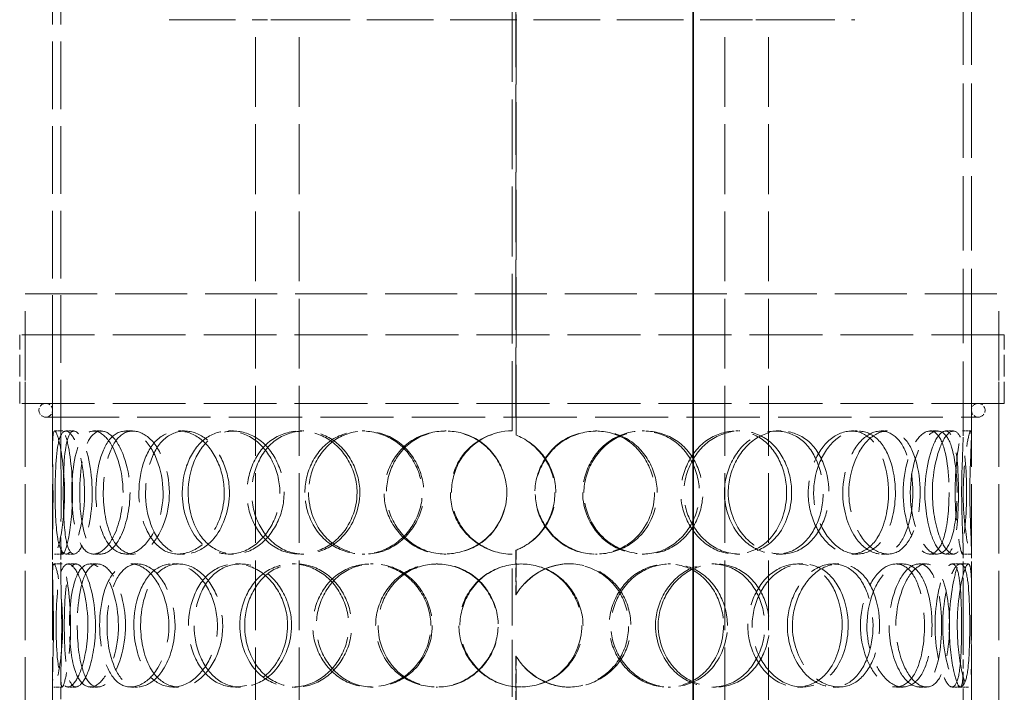
# Model space of a CAD drawing. Units: millimetres. Extents: x 0 to 5765, y 0 to 3564.
# Drawn here: x 1756 to 2115, y 2706 to 2951 of the extents above; entities that cross this region are included whole.
import ezdxf

# ---------------------------------------------------------------- set-up
doc = ezdxf.new("R2010")
doc.units = ezdxf.units.MM
doc.header["$LTSCALE"] = 12
doc.linetypes.add('DASHED', pattern=[0.2068, 0.1655, -0.0413])
doc.layers.add('Hidden (ISO)', color=1, linetype='DASHED', lineweight=18, true_color=0xff0000)
doc.layers.add('Visible (ISO)', color=7, linetype='Continuous', lineweight=35)

msp = doc.modelspace()

# ---------------------------------------------------------------- linework, layer by layer
at = {"layer": 'Hidden (ISO)', "ltscale": 12.82164}
for p, q in [((1935.328, 2801.394), (1935.328, 3151.394)), ((1841.668, 2251.394), (1841.668, 2951.394)), ((1857.668, 2251.394), (1857.668, 2951.394)), ((2012.788, 2251.394), (2012.788, 2951.394)), ((2028.788, 2251.394), (2028.788, 2951.394))]:
    msp.add_line(p, q, dxfattribs=at)
at = {"layer": 'Hidden (ISO)', "ltscale": 12.87676}
for p, q in [((1936.664, 3151.394), (1936.664, 2799.889)), ((1936.69, 2799.889), (1936.69, 3151.394))]:
    msp.add_line(p, q, dxfattribs=at)
at = {"layer": 'Hidden (ISO)', "ltscale": 12.435285}
for p, q in [((1767.728, 2795.3), (1767.728, 3103.894)), ((1770.728, 2795.3), (1770.728, 3103.894))]:
    msp.add_line(p, q, dxfattribs=at)
at = {"layer": 'Hidden (ISO)', "ltscale": 13.629375}
for p, q in [((2099.728, 2799.577), (2099.728, 3103.981)), ((2102.728, 2799.577), (2102.728, 3103.981))]:
    msp.add_line(p, q, dxfattribs=at)
at = {"layer": 'Hidden (ISO)', "ltscale": 12.173434}
for p, q in [((1810.228, 2951.394), (1841.668, 2951.394)), ((2028.788, 2951.394), (2060.228, 2951.394))]:
    msp.add_line(p, q, dxfattribs=at)
at = {"layer": 'Hidden (ISO)', "ltscale": 2.361845}
for p, q in [((1851.957, 2951.394), (1841.668, 2951.394)), ((2028.788, 2951.394), (2018.499, 2951.394))]:
    msp.add_line(p, q, dxfattribs=at)
at = {"layer": 'Hidden (ISO)', "ltscale": 12.241035}
msp.add_line((1851.957, 2951.394), (2018.499, 2951.394), dxfattribs=at)
at = {"layer": 'Hidden (ISO)', "ltscale": 13.218054}
msp.add_line((1757.728, 2851.394), (2112.728, 2851.394), dxfattribs=at)
at = {"layer": 'Hidden (ISO)', "ltscale": 12.725237}
for p, q in [((1757.728, 2251.394), (1757.728, 2851.394)), ((1767.728, 2251.394), (1767.728, 2851.394)), ((2102.728, 2251.394), (2102.728, 2851.394)), ((2112.728, 2251.394), (2112.728, 2851.394))]:
    msp.add_line(p, q, dxfattribs=at)
at = {"layer": 'Hidden (ISO)', "ltscale": 13.36699}
for p, q in [((2114.728, 2836.394), (1755.728, 2836.394)), ((2114.728, 2811.394), (1755.728, 2811.394))]:
    msp.add_line(p, q, dxfattribs=at)
at = {"layer": 'Hidden (ISO)', "ltscale": 3.966099}
for p, q in [((1755.728, 2811.394), (1755.728, 2836.394)), ((1757.728, 2811.394), (1757.728, 2836.394)), ((2112.728, 2811.394), (2112.728, 2836.394)), ((2114.728, 2811.394), (2114.728, 2836.394))]:
    msp.add_line(p, q, dxfattribs=at)
at = {"layer": 'Hidden (ISO)', "ltscale": 13.450767}
msp.add_line((1765.228, 2806.394), (2105.228, 2806.394), dxfattribs=at)
at = {"layer": 'Hidden (ISO)', "ltscale": 0.475844}
for p, q in [((1768.448, 2801.394), (1771.435, 2801.394)), ((1772.532, 2801.394), (1775.446, 2801.394)), ((1782.67, 2801.394), (1785.402, 2801.394)), ((1794.473, 2801.394), (1796.994, 2801.394)), ((1813.636, 2801.394), (1815.814, 2801.394)), ((1831.863, 2801.394), (1833.714, 2801.394)), ((1857.948, 2801.394), (1859.332, 2801.394)), ((1880.598, 2801.394), (1881.576, 2801.394)), ((1910.742, 2801.394), (1911.18, 2801.394)), ((1965.668, 2801.394), (1966.223, 2801.394)), ((1982.712, 2801.394), (1983.578, 2801.394)), ((2016.815, 2801.394), (2018.303, 2801.394)), ((2031.564, 2801.394), (2033.321, 2801.394)), ((2059.007, 2801.394), (2061.264, 2801.394)), ((2069.842, 2801.394), (2072.297, 2801.394)), ((2087.613, 2801.394), (2090.392, 2801.394)), ((2093.346, 2801.394), (2096.229, 2801.394)), ((2099.494, 2801.394), (2102.49, 2801.394)), ((1936.69, 2799.889), (1936.664, 2799.889)), ((1936.664, 2757.898), (1936.69, 2757.898)), ((1771.435, 2756.394), (1768.448, 2756.394)), ((1775.446, 2756.394), (1772.532, 2756.394)), ((1785.402, 2756.394), (1782.67, 2756.394)), ((1796.994, 2756.394), (1794.473, 2756.394)), ((1815.814, 2756.394), (1813.636, 2756.394)), ((1833.714, 2756.394), (1831.863, 2756.394)), ((1859.332, 2756.394), (1857.948, 2756.394)), ((1881.576, 2756.394), (1880.598, 2756.394)), ((1911.18, 2756.394), (1910.742, 2756.394)), ((1966.223, 2756.394), (1965.668, 2756.394)), ((1983.578, 2756.394), (1982.712, 2756.394)), ((2018.303, 2756.394), (2016.815, 2756.394)), ((2033.321, 2756.394), (2031.564, 2756.394)), ((2061.264, 2756.394), (2059.007, 2756.394)), ((2072.297, 2756.394), (2069.842, 2756.394)), ((2090.392, 2756.394), (2087.613, 2756.394)), ((2096.229, 2756.394), (2093.346, 2756.394)), ((2102.49, 2756.394), (2099.494, 2756.394)), ((1768.182, 2752.894), (1771.174, 2752.894)), ((1773.322, 2752.894), (1776.222, 2752.894)), ((1781.377, 2752.894), (1784.133, 2752.894)), ((1796.233, 2752.894), (1798.722, 2752.894)), ((1811.458, 2752.894), (1813.675, 2752.894)), ((1834.399, 2752.894), (1836.205, 2752.894)), ((1855.124, 2752.894), (1856.558, 2752.894)), ((1883.632, 2752.894), (1884.556, 2752.894)), ((1907.582, 2752.894), (1908.077, 2752.894)), ((1955.967, 2752.894), (1956.345, 2752.894)), ((1992.026, 2752.894), (1993.062, 2752.894)), ((2008.146, 2752.894), (2009.475, 2752.894)), ((2039.349, 2752.894), (2041.248, 2752.894)), ((2052.321, 2752.894), (2054.456, 2752.894)), ((2075.245, 2752.894), (2077.798, 2752.894)), ((2083.644, 2752.894), (2086.351, 2752.894)), ((2095.772, 2752.894), (2098.7, 2752.894)), ((1936.69, 2741.557), (1936.664, 2741.557)), ((1936.664, 2719.23), (1936.69, 2719.23)), ((1771.174, 2707.894), (1768.182, 2707.894)), ((1776.222, 2707.894), (1773.322, 2707.894)), ((1784.133, 2707.894), (1781.377, 2707.894)), ((1798.722, 2707.894), (1796.233, 2707.894)), ((1813.675, 2707.894), (1811.458, 2707.894)), ((1836.205, 2707.894), (1834.399, 2707.894)), ((1856.558, 2707.894), (1855.124, 2707.894)), ((1884.556, 2707.894), (1883.632, 2707.894)), ((1908.077, 2707.894), (1907.582, 2707.894)), ((1956.345, 2707.894), (1955.967, 2707.894)), ((1993.062, 2707.894), (1992.026, 2707.894)), ((2009.475, 2707.894), (2008.146, 2707.894)), ((2041.248, 2707.894), (2039.349, 2707.894)), ((2054.456, 2707.894), (2052.321, 2707.894)), ((2077.798, 2707.894), (2075.245, 2707.894)), ((2086.351, 2707.894), (2083.644, 2707.894)), ((2098.7, 2707.894), (2095.772, 2707.894))]:
    msp.add_line(p, q, dxfattribs=at)
at = {"layer": 'Hidden (ISO)', "ltscale": 2.095047}
for p, q in [((1767.728, 2749.281), (1767.728, 2762.488)), ((1770.728, 2749.281), (1770.728, 2762.488)), ((1767.728, 2698.3), (1767.728, 2711.506)), ((1770.728, 2698.3), (1770.728, 2711.506))]:
    msp.add_line(p, q, dxfattribs=at)
at = {"layer": 'Hidden (ISO)', "ltscale": 2.592359}
for p, q in [((1936.664, 2757.898), (1936.664, 2741.557)), ((1936.69, 2741.557), (1936.69, 2757.898)), ((1936.664, 2719.23), (1936.664, 2702.889)), ((1936.69, 2702.889), (1936.69, 2719.23))]:
    msp.add_line(p, q, dxfattribs=at)
at = {"layer": 'Hidden (ISO)', "ltscale": 2.444171}
for p, q in [((2099.728, 2742.803), (2099.728, 2758.21)), ((2102.728, 2742.803), (2102.728, 2758.21)), ((2099.728, 2702.577), (2099.728, 2717.984)), ((2102.728, 2702.577), (2102.728, 2717.984))]:
    msp.add_line(p, q, dxfattribs=at)
at = {"layer": 'Hidden (ISO)', "ltscale": 10.477112}
msp.add_line((1935.328, 2704.394), (1935.328, 2756.394), dxfattribs=at)
at = {"layer": 'Hidden (ISO)', "ltscale": 0.472398}
for p, q in [((2098.7, 2752.894), (2101.659, 2752.894)), ((2101.659, 2707.894), (2098.7, 2707.894))]:
    msp.add_line(p, q, dxfattribs=at)
at = {"layer": 'Hidden (ISO)', "ltscale": 1.245918}
for centre, start, end in [((1765.228, 2808.894), 90, 270), ((1765.228, 2808.894), 270, 90), ((2105.228, 2808.894), 90, 270), ((2105.228, 2808.894), 270, 90)]:
    msp.add_arc(centre, 2.5, start, end, dxfattribs=at)
at = {"layer": 'Hidden (ISO)', "ltscale": 0.015765}
for start, end in [(90, 90.25465), (269.74535, 270)]:
    msp.add_arc((1935.328, 2778.894), 22.5, start, end, dxfattribs=at)
at = {"layer": 'Hidden (ISO)', "ltscale": 14.280762}
for points in [[(1772.074, 2778.894), (1772.074, 2772.857), (1771.454, 2766.861), (1770.639, 2762.676), (1769.52, 2756.927), (1768.293, 2754.916), (1767.918, 2757.681), (1767.546, 2760.422), (1767.826, 2767.721), (1767.873, 2775.865), (1767.92, 2784.077), (1767.639, 2792.768), (1767.75, 2797.453), (1767.858, 2801.999), (1768.607, 2802.592), (1769.718, 2798.94), (1770.858, 2795.196), (1772.074, 2787.14), (1772.074, 2778.894)], [(1768.643, 2778.894), (1768.643, 2772.857), (1768.874, 2766.861), (1769.513, 2762.676), (1770.391, 2756.927), (1772.277, 2754.916), (1774.498, 2757.681), (1776.698, 2760.422), (1778.922, 2767.721), (1779.33, 2775.865), (1779.742, 2784.077), (1778.207, 2792.768), (1776.058, 2797.453), (1773.974, 2801.999), (1771.674, 2802.592), (1770.39, 2798.94), (1769.074, 2795.196), (1768.643, 2787.14), (1768.643, 2778.894)], [(1793.414, 2778.894), (1793.414, 2772.857), (1792.01, 2766.861), (1789.83, 2762.676), (1786.836, 2756.927), (1782.631, 2754.916), (1779.701, 2757.681), (1776.799, 2760.422), (1775.104, 2767.721), (1774.784, 2775.865), (1774.461, 2784.077), (1775.465, 2792.768), (1777.824, 2797.453), (1780.112, 2801.999), (1783.828, 2802.592), (1787.212, 2798.94), (1790.682, 2795.196), (1793.414, 2787.14), (1793.414, 2778.894)], [(1783.495, 2778.894), (1783.495, 2772.857), (1784.552, 2766.861), (1786.576, 2762.676), (1789.355, 2756.927), (1794.147, 2754.916), (1798.719, 2757.681), (1803.25, 2760.422), (1807.174, 2767.721), (1807.899, 2775.865), (1808.63, 2784.077), (1806.009, 2792.768), (1801.837, 2797.453), (1797.789, 2801.999), (1792.692, 2802.592), (1789.155, 2798.94), (1785.527, 2795.196), (1783.495, 2787.14), (1783.495, 2778.894)], [(1830.318, 2778.894), (1830.318, 2772.857), (1828.286, 2766.861), (1824.98, 2762.676), (1820.439, 2756.927), (1813.717, 2754.916), (1808.555, 2757.681), (1803.44, 2760.422), (1799.957, 2767.721), (1799.305, 2775.865), (1798.647, 2784.077), (1800.827, 2792.768), (1805.174, 2797.453), (1809.391, 2801.999), (1815.667, 2802.592), (1820.952, 2798.94), (1826.372, 2795.196), (1830.318, 2787.14), (1830.318, 2778.894)], [(1815.001, 2778.894), (1815.001, 2772.857), (1816.768, 2766.861), (1819.954, 2762.676), (1824.33, 2756.927), (1831.501, 2754.916), (1837.923, 2757.681), (1844.287, 2760.422), (1849.48, 2767.721), (1850.443, 2775.865), (1851.414, 2784.077), (1847.994, 2792.768), (1842.256, 2797.453), (1836.689, 2801.999), (1829.355, 2802.592), (1823.952, 2798.94), (1818.411, 2795.196), (1815.001, 2787.14), (1815.001, 2778.894)], [(1878.738, 2778.894), (1878.738, 2772.857), (1876.299, 2766.861), (1872.23, 2762.676), (1866.641, 2756.927), (1858.141, 2754.916), (1851.313, 2757.681), (1844.546, 2760.422), (1839.657, 2767.721), (1838.745, 2775.865), (1837.825, 2784.077), (1840.94, 2792.768), (1846.798, 2797.453), (1852.482, 2801.999), (1860.628, 2802.592), (1867.235, 2798.94), (1874.01, 2795.196), (1878.738, 2787.14), (1878.738, 2778.894)], [(1859.703, 2778.894), (1859.703, 2772.857), (1861.986, 2766.861), (1865.984, 2762.676), (1871.477, 2756.927), (1880.241, 2754.916), (1887.808, 2757.681), (1895.306, 2760.422), (1901.198, 2767.721), (1902.293, 2775.865), (1903.396, 2784.077), (1899.553, 2792.768), (1892.88, 2797.453), (1886.404, 2801.999), (1877.638, 2802.592), (1870.962, 2798.94), (1864.116, 2795.196), (1859.703, 2787.14), (1859.703, 2778.894)], [(1933.357, 2778.894), (1933.357, 2772.857), (1930.78, 2766.861), (1926.395, 2762.676), (1920.372, 2756.927), (1911.025, 2754.916), (1903.28, 2757.681), (1895.606, 2760.422), (1889.847, 2767.721), (1888.774, 2775.865), (1887.693, 2784.077), (1891.402, 2792.768), (1898.129, 2797.453), (1904.655, 2801.999), (1913.777, 2802.592), (1920.98, 2798.94), (1928.366, 2795.196), (1933.357, 2787.14), (1933.357, 2778.894)], [(1988.182, 2778.894), (1988.182, 2772.857), (1985.749, 2766.861), (1981.529, 2762.676), (1975.732, 2756.927), (1966.566, 2754.916), (1958.755, 2757.681), (1951.014, 2760.422), (1945.017, 2767.721), (1943.902, 2775.865), (1942.778, 2784.077), (1946.675, 2792.768), (1953.531, 2797.453), (1960.184, 2801.999), (1969.281, 2802.592), (1976.289, 2798.94), (1983.476, 2795.196), (1988.182, 2787.14), (1988.182, 2778.894)], [(1961.464, 2778.894), (1961.464, 2772.857), (1964.016, 2766.861), (1968.32, 2762.676), (1974.233, 2756.927), (1983.331, 2754.916), (1990.774, 2757.681), (1998.15, 2760.422), (2003.601, 2767.721), (2004.617, 2775.865), (2005.642, 2784.077), (2002.145, 2792.768), (1995.713, 2797.453), (1989.472, 2801.999), (1980.66, 2802.592), (1973.623, 2798.94), (1966.407, 2795.196), (1961.464, 2787.14), (1961.464, 2778.894)], [(2037.195, 2778.894), (2037.195, 2772.857), (2035.173, 2766.861), (2031.582, 2762.676), (2026.648, 2756.927), (2018.667, 2754.916), (2011.647, 2757.681), (2004.69, 2760.422), (1999.113, 2767.721), (1998.079, 2775.865), (1997.035, 2784.077), (2000.691, 2792.768), (2006.924, 2797.453), (2012.973, 2801.999), (2021.047, 2802.592), (2027.092, 2798.94), (2033.291, 2795.196), (2037.195, 2787.14), (2037.195, 2778.894)], [(2014.075, 2778.894), (2014.075, 2772.857), (2016.366, 2766.861), (2020.151, 2762.676), (2025.35, 2756.927), (2033.175, 2754.916), (2039.355, 2757.681), (2045.479, 2760.422), (2049.809, 2767.721), (2050.618, 2775.865), (2051.434, 2784.077), (2048.692, 2792.768), (2043.427, 2797.453), (2038.318, 2801.999), (2030.893, 2802.592), (2024.784, 2798.94), (2018.52, 2795.196), (2014.075, 2787.14), (2014.075, 2778.894)], [(2075.016, 2778.894), (2075.016, 2772.857), (2073.628, 2766.861), (2071.058, 2762.676), (2067.529, 2756.927), (2061.611, 2754.916), (2056.151, 2757.681), (2050.741, 2760.422), (2046.198, 2767.721), (2045.357, 2775.865), (2044.508, 2784.077), (2047.522, 2792.768), (2052.449, 2797.453), (2057.23, 2801.999), (2063.394, 2802.592), (2067.812, 2798.94), (2072.342, 2795.196), (2075.016, 2787.14), (2075.016, 2778.894)], [(2058.031, 2778.894), (2058.031, 2772.857), (2059.811, 2766.861), (2062.661, 2762.676), (2066.576, 2756.927), (2072.269, 2754.916), (2076.507, 2757.681), (2080.707, 2760.422), (2083.441, 2767.721), (2083.954, 2775.865), (2084.472, 2784.077), (2082.786, 2792.768), (2079.265, 2797.453), (2075.849, 2801.999), (2070.627, 2802.592), (2066.116, 2798.94), (2061.49, 2795.196), (2058.031, 2787.14), (2058.031, 2778.894)], [(2097.494, 2778.894), (2097.494, 2772.857), (2096.892, 2766.861), (2095.627, 2762.676), (2093.889, 2756.927), (2090.682, 2754.916), (2087.384, 2757.681), (2084.114, 2760.422), (2081.102, 2767.721), (2080.547, 2775.865), (2079.987, 2784.077), (2082.028, 2792.768), (2085.107, 2797.453), (2088.095, 2801.999), (2091.673, 2802.592), (2093.979, 2798.94), (2096.344, 2795.196), (2097.494, 2787.14), (2097.494, 2778.894)], [(2088.509, 2778.894), (2088.509, 2772.857), (2089.583, 2766.861), (2091.184, 2762.676), (2093.385, 2756.927), (2096.321, 2754.916), (2098.152, 2757.681), (2099.967, 2760.422), (2100.805, 2767.721), (2100.966, 2775.865), (2101.129, 2784.077), (2100.683, 2792.768), (2099.294, 2797.453), (2097.946, 2801.999), (2095.5, 2802.592), (2093.082, 2798.94), (2090.603, 2795.196), (2088.509, 2787.14), (2088.509, 2778.894)], [(2102.163, 2778.894), (2102.163, 2772.857), (2102.412, 2766.861), (2102.59, 2762.676), (2102.835, 2756.927), (2102.692, 2754.916), (2101.916, 2757.681), (2101.146, 2760.422), (2099.996, 2767.721), (2099.787, 2775.865), (2099.577, 2784.077), (2100.421, 2792.768), (2101.315, 2797.453), (2102.183, 2801.999), (2102.782, 2802.592), (2102.723, 2798.94), (2102.662, 2795.196), (2102.163, 2787.14), (2102.163, 2778.894)], [(1768.049, 2730.394), (1768.049, 2724.357), (1767.852, 2718.361), (1767.763, 2714.176), (1767.64, 2708.427), (1767.974, 2706.416), (1768.91, 2709.181), (1769.837, 2711.922), (1771.107, 2719.221), (1771.337, 2727.365), (1771.57, 2735.577), (1770.649, 2744.268), (1769.616, 2748.953), (1768.614, 2753.499), (1767.828, 2754.092), (1767.741, 2750.44), (1767.651, 2746.696), (1768.049, 2738.64), (1768.049, 2730.394)], [(1780.608, 2730.394), (1780.608, 2724.357), (1779.582, 2718.361), (1778.064, 2714.176), (1775.978, 2708.427), (1773.224, 2706.416), (1771.548, 2709.181), (1769.888, 2711.922), (1769.171, 2719.221), (1769.032, 2727.365), (1768.892, 2735.577), (1769.259, 2744.268), (1770.511, 2748.953), (1771.726, 2753.499), (1773.99, 2754.092), (1776.269, 2750.44), (1778.606, 2746.696), (1780.608, 2738.64), (1780.608, 2730.394)], [(1773.839, 2730.394), (1773.839, 2724.357), (1774.492, 2718.361), (1775.842, 2714.176), (1777.697, 2708.427), (1781.083, 2706.416), (1784.526, 2709.181), (1787.939, 2711.922), (1791.056, 2719.221), (1791.631, 2727.365), (1792.21, 2735.577), (1790.103, 2744.268), (1786.899, 2748.953), (1783.789, 2753.499), (1780.039, 2754.092), (1777.595, 2750.44), (1775.088, 2746.696), (1773.839, 2738.64), (1773.839, 2730.394)], [(1810.138, 2730.394), (1810.138, 2724.357), (1808.396, 2718.361), (1805.615, 2714.176), (1801.794, 2708.427), (1796.254, 2706.416), (1792.152, 2709.181), (1788.087, 2711.922), (1785.462, 2719.221), (1784.969, 2727.365), (1784.471, 2735.577), (1786.086, 2744.268), (1789.485, 2748.953), (1792.784, 2753.499), (1797.85, 2754.092), (1802.245, 2750.44), (1806.752, 2746.696), (1810.138, 2738.64), (1810.138, 2730.394)], [(1797.343, 2730.394), (1797.343, 2724.357), (1798.775, 2718.361), (1801.416, 2714.176), (1805.044, 2708.427), (1811.109, 2706.416), (1816.683, 2709.181), (1822.207, 2711.922), (1826.829, 2719.221), (1827.685, 2727.365), (1828.548, 2735.577), (1825.485, 2744.268), (1820.461, 2748.953), (1815.586, 2753.499), (1809.284, 2754.092), (1804.751, 2750.44), (1800.102, 2746.696), (1797.343, 2738.64), (1797.343, 2730.394)], [(1853.397, 2730.394), (1853.397, 2724.357), (1851.13, 2718.361), (1847.392, 2714.176), (1842.256, 2708.427), (1834.538, 2706.416), (1828.459, 2709.181), (1822.435, 2711.922), (1818.19, 2719.221), (1817.397, 2727.365), (1816.597, 2735.577), (1819.282, 2744.268), (1824.456, 2748.953), (1829.476, 2753.499), (1836.787, 2754.092), (1842.817, 2750.44), (1849, 2746.696), (1853.397, 2738.64), (1853.397, 2730.394)], [(1835.981, 2730.394), (1835.981, 2724.357), (1838.035, 2718.361), (1841.677, 2714.176), (1846.68, 2708.427), (1854.759, 2706.416), (1861.852, 2709.181), (1868.88, 2711.922), (1874.5, 2719.221), (1875.543, 2727.365), (1876.595, 2735.577), (1872.913, 2744.268), (1866.62, 2748.953), (1860.515, 2753.499), (1852.352, 2754.092), (1846.227, 2750.44), (1839.947, 2746.696), (1835.981, 2738.64), (1835.981, 2730.394)], [(1905.639, 2730.394), (1905.639, 2724.357), (1903.095, 2718.361), (1898.81, 2714.176), (1892.922, 2708.427), (1883.874, 2706.416), (1876.485, 2709.181), (1869.163, 2711.922), (1863.765, 2719.221), (1862.758, 2727.365), (1861.743, 2735.577), (1865.204, 2744.268), (1871.584, 2748.953), (1877.775, 2753.499), (1886.53, 2754.092), (1893.531, 2750.44), (1900.711, 2746.696), (1905.639, 2738.64), (1905.639, 2730.394)], [(1885.512, 2730.394), (1885.512, 2724.357), (1887.962, 2718.361), (1892.205, 2714.176), (1898.035, 2708.427), (1907.241, 2706.416), (1915.074, 2709.181), (1922.835, 2711.922), (1928.836, 2719.221), (1929.952, 2727.365), (1931.077, 2735.577), (1927.18, 2744.268), (1920.31, 2748.953), (1913.643, 2753.499), (1904.516, 2754.092), (1897.473, 2750.44), (1890.25, 2746.696), (1885.512, 2738.64), (1885.512, 2730.394)], [(1961.127, 2730.394), (1961.127, 2724.357), (1958.587, 2718.361), (1954.225, 2714.176), (1948.232, 2708.427), (1938.846, 2706.416), (1930.959, 2709.181), (1923.143, 2711.922), (1917.183, 2719.221), (1916.074, 2727.365), (1914.955, 2735.577), (1918.812, 2744.268), (1925.698, 2748.953), (1932.38, 2753.499), (1941.617, 2754.092), (1948.823, 2750.44), (1956.211, 2746.696), (1961.127, 2738.64), (1961.127, 2730.394)], [(2013.774, 2730.394), (2013.774, 2724.357), (2011.515, 2718.361), (2007.555, 2714.176), (2002.114, 2708.427), (1993.421, 2706.416), (1985.901, 2709.181), (1978.449, 2711.922), (1972.581, 2719.221), (1971.492, 2727.365), (1970.393, 2735.577), (1974.222, 2744.268), (1980.858, 2748.953), (1987.298, 2753.499), (1996.003, 2754.092), (2002.622, 2750.44), (2009.408, 2746.696), (2013.774, 2738.64), (2013.774, 2730.394)], [(1988.506, 2730.394), (1988.506, 2724.357), (1990.961, 2718.361), (1995.062, 2714.176), (2000.696, 2708.427), (2009.276, 2706.416), (2016.183, 2709.181), (2023.028, 2711.922), (2027.987, 2719.221), (2028.912, 2727.365), (2029.845, 2735.577), (2026.682, 2744.268), (2020.752, 2748.953), (2014.997, 2753.499), (2006.765, 2754.092), (2000.1, 2750.44), (1993.265, 2746.696), (1988.506, 2738.64), (1988.506, 2730.394)], [(2057.799, 2730.394), (2057.799, 2724.357), (2056.07, 2718.361), (2052.946, 2714.176), (2048.655, 2708.427), (2041.609, 2706.416), (2035.281, 2709.181), (2029.011, 2711.922), (2023.88, 2719.221), (2022.929, 2727.365), (2021.97, 2735.577), (2025.351, 2744.268), (2031.01, 2748.953), (2036.501, 2753.499), (2043.719, 2754.092), (2049.024, 2750.44), (2054.463, 2746.696), (2057.799, 2738.64), (2057.799, 2730.394)], [(2037.465, 2730.394), (2037.465, 2724.357), (2039.53, 2718.361), (2042.893, 2714.176), (2047.514, 2708.427), (2054.368, 2706.416), (2059.65, 2709.181), (2064.884, 2711.922), (2068.465, 2719.221), (2069.136, 2727.365), (2069.812, 2735.577), (2067.567, 2744.268), (2063.113, 2748.953), (2058.79, 2753.499), (2052.379, 2754.092), (2046.994, 2750.44), (2041.473, 2746.696), (2037.465, 2738.64), (2037.465, 2730.394)], [(2088.371, 2730.394), (2088.371, 2724.357), (2087.361, 2718.361), (2085.418, 2714.176), (2082.747, 2708.427), (2078.121, 2706.416), (2073.68, 2709.181), (2069.28, 2711.922), (2065.449, 2719.221), (2064.741, 2727.365), (2064.027, 2735.577), (2066.59, 2744.268), (2070.649, 2748.953), (2074.588, 2753.499), (2079.527, 2754.092), (2082.936, 2750.44), (2086.432, 2746.696), (2088.371, 2738.64), (2088.371, 2730.394)], [(2075.204, 2730.394), (2075.204, 2724.357), (2076.651, 2718.361), (2078.908, 2714.176), (2082.008, 2708.427), (2086.383, 2706.416), (2089.46, 2709.181), (2092.51, 2711.922), (2094.321, 2719.221), (2094.663, 2727.365), (2095.008, 2735.577), (2093.927, 2744.268), (2091.438, 2748.953), (2089.022, 2753.499), (2085.135, 2754.092), (2081.622, 2750.44), (2078.019, 2746.696), (2075.204, 2738.64), (2075.204, 2730.394)], [(2102.134, 2730.394), (2102.134, 2724.357), (2101.955, 2718.361), (2101.404, 2714.176), (2100.647, 2708.427), (2098.949, 2706.416), (2096.883, 2709.181), (2094.835, 2711.922), (2092.725, 2719.221), (2092.338, 2727.365), (2091.947, 2735.577), (2093.41, 2744.268), (2095.424, 2748.953), (2097.379, 2753.499), (2099.497, 2754.092), (2100.636, 2750.44), (2101.804, 2746.696), (2102.134, 2738.64), (2102.134, 2730.394)], [(2097.579, 2730.394), (2097.579, 2724.357), (2098.249, 2718.361), (2099.152, 2714.176), (2100.392, 2708.427), (2101.808, 2706.416), (2102.343, 2709.181), (2102.873, 2711.922), (2102.714, 2719.221), (2102.69, 2727.365), (2102.667, 2735.577), (2102.868, 2744.268), (2102.617, 2748.953), (2102.373, 2753.499), (2101.437, 2754.092), (2100.181, 2750.44), (2098.893, 2746.696), (2097.579, 2738.64), (2097.579, 2730.394)]]:
    msp.add_open_spline(points, degree=3, knots=[-1, -1, -1, -1, -0.8718924, -0.8718924, -0.8718924, -0.6958946, -0.6958946, -0.6958946, -0.52149, -0.52149, -0.52149, -0.3456306, -0.3456306, -0.3456306, -0.1749835, -0.1749835, -0.1749835, 0, 0, 0, 0], dxfattribs=at)
at = {"layer": 'Hidden (ISO)', "ltscale": 14.152269}
for points in [[(1774.997, 2778.894), (1774.997, 2787.14), (1773.802, 2795.196), (1772.683, 2798.94), (1771.592, 2802.592), (1770.856, 2801.999), (1770.75, 2797.453), (1770.64, 2792.768), (1770.916, 2784.077), (1770.87, 2775.865), (1770.825, 2767.721), (1770.549, 2760.422), (1770.914, 2757.681), (1771.283, 2754.916), (1772.488, 2756.927), (1773.587, 2762.676), (1774.388, 2766.861), (1774.997, 2772.857), (1774.997, 2778.894)], [(1771.626, 2778.894), (1771.626, 2787.14), (1772.05, 2795.196), (1773.343, 2798.94), (1774.604, 2802.592), (1776.862, 2801.999), (1778.909, 2797.453), (1781.019, 2792.768), (1782.527, 2784.077), (1782.123, 2775.865), (1781.722, 2767.721), (1779.537, 2760.422), (1777.376, 2757.681), (1775.196, 2754.916), (1773.344, 2756.927), (1772.481, 2762.676), (1771.853, 2766.861), (1771.626, 2772.857), (1771.626, 2778.894)], [(1795.954, 2778.894), (1795.954, 2787.14), (1793.271, 2795.196), (1789.863, 2798.94), (1786.54, 2802.592), (1782.89, 2801.999), (1780.643, 2797.453), (1778.327, 2792.768), (1777.34, 2784.077), (1777.657, 2775.865), (1777.972, 2767.721), (1779.636, 2760.422), (1782.487, 2757.681), (1785.364, 2754.916), (1789.493, 2756.927), (1792.435, 2762.676), (1794.575, 2766.861), (1795.954, 2772.857), (1795.954, 2778.894)], [(1786.212, 2778.894), (1786.212, 2787.14), (1788.208, 2795.196), (1791.771, 2798.94), (1795.245, 2802.592), (1800.251, 2801.999), (1804.226, 2797.453), (1808.323, 2792.768), (1810.898, 2784.077), (1810.179, 2775.865), (1809.467, 2767.721), (1805.613, 2760.422), (1801.164, 2757.681), (1796.674, 2754.916), (1791.968, 2756.927), (1789.238, 2762.676), (1787.251, 2766.861), (1786.212, 2772.857), (1786.212, 2778.894)], [(1832.197, 2778.894), (1832.197, 2787.14), (1828.322, 2795.196), (1822.999, 2798.94), (1817.808, 2802.592), (1811.645, 2801.999), (1807.503, 2797.453), (1803.234, 2792.768), (1801.093, 2784.077), (1801.739, 2775.865), (1802.38, 2767.721), (1805.8, 2760.422), (1810.824, 2757.681), (1815.894, 2754.916), (1822.495, 2756.927), (1826.955, 2762.676), (1830.201, 2766.861), (1832.197, 2772.857), (1832.197, 2778.894)], [(1817.154, 2778.894), (1817.154, 2787.14), (1820.503, 2795.196), (1825.945, 2798.94), (1831.251, 2802.592), (1838.454, 2801.999), (1843.921, 2797.453), (1849.556, 2792.768), (1852.915, 2784.077), (1851.961, 2775.865), (1851.016, 2767.721), (1845.916, 2760.422), (1839.666, 2757.681), (1833.359, 2754.916), (1826.316, 2756.927), (1822.018, 2762.676), (1818.89, 2766.861), (1817.154, 2772.857), (1817.154, 2778.894)], [(1879.749, 2778.894), (1879.749, 2787.14), (1875.106, 2795.196), (1868.453, 2798.94), (1861.964, 2802.592), (1853.964, 2801.999), (1848.382, 2797.453), (1842.629, 2792.768), (1839.569, 2784.077), (1840.473, 2775.865), (1841.369, 2767.721), (1846.171, 2760.422), (1852.816, 2757.681), (1859.522, 2754.916), (1867.87, 2756.927), (1873.359, 2762.676), (1877.354, 2766.861), (1879.749, 2772.857), (1879.749, 2778.894)], [(1861.056, 2778.894), (1861.056, 2787.14), (1865.39, 2795.196), (1872.113, 2798.94), (1878.67, 2802.592), (1887.279, 2801.999), (1893.638, 2797.453), (1900.192, 2792.768), (1903.966, 2784.077), (1902.882, 2775.865), (1901.808, 2767.721), (1896.021, 2760.422), (1888.657, 2757.681), (1881.226, 2754.916), (1872.618, 2756.927), (1867.224, 2762.676), (1863.298, 2766.861), (1861.056, 2772.857), (1861.056, 2778.894)], [(1933.391, 2778.894), (1933.391, 2787.14), (1928.489, 2795.196), (1921.235, 2798.94), (1914.161, 2802.592), (1905.203, 2801.999), (1898.793, 2797.453), (1892.187, 2792.768), (1888.544, 2784.077), (1889.606, 2775.865), (1890.66, 2767.721), (1896.315, 2760.422), (1903.853, 2757.681), (1911.459, 2754.916), (1920.638, 2756.927), (1926.553, 2762.676), (1930.859, 2766.861), (1933.391, 2772.857), (1933.391, 2778.894)], [(1987.234, 2778.894), (1987.234, 2787.14), (1982.612, 2795.196), (1975.554, 2798.94), (1968.671, 2802.592), (1959.737, 2801.999), (1953.203, 2797.453), (1946.47, 2792.768), (1942.643, 2784.077), (1943.747, 2775.865), (1944.842, 2767.721), (1950.731, 2760.422), (1958.333, 2757.681), (1966.005, 2754.916), (1975.007, 2756.927), (1980.7, 2762.676), (1984.844, 2766.861), (1987.234, 2772.857), (1987.234, 2778.894)], [(1960.995, 2778.894), (1960.995, 2787.14), (1965.848, 2795.196), (1972.935, 2798.94), (1979.846, 2802.592), (1988.501, 2801.999), (1994.63, 2797.453), (2000.947, 2792.768), (2004.381, 2784.077), (2003.374, 2775.865), (2002.377, 2767.721), (1997.023, 2760.422), (1989.78, 2757.681), (1982.47, 2754.916), (1973.534, 2756.927), (1967.727, 2762.676), (1963.5, 2766.861), (1960.995, 2772.857), (1960.995, 2778.894)], [(2035.369, 2778.894), (2035.369, 2787.14), (2031.534, 2795.196), (2025.447, 2798.94), (2019.51, 2802.592), (2011.581, 2801.999), (2005.64, 2797.453), (1999.518, 2792.768), (1995.928, 2784.077), (1996.953, 2775.865), (1997.969, 2767.721), (2003.445, 2760.422), (2010.278, 2757.681), (2017.173, 2754.916), (2025.01, 2756.927), (2029.856, 2762.676), (2033.383, 2766.861), (2035.369, 2772.857), (2035.369, 2778.894)], [(2012.663, 2778.894), (2012.663, 2787.14), (2017.028, 2795.196), (2023.18, 2798.94), (2029.18, 2802.592), (2036.472, 2801.999), (2041.489, 2797.453), (2046.66, 2792.768), (2049.353, 2784.077), (2048.551, 2775.865), (2047.757, 2767.721), (2043.504, 2760.422), (2037.49, 2757.681), (2031.421, 2754.916), (2023.736, 2756.927), (2018.63, 2762.676), (2014.913, 2766.861), (2012.663, 2772.857), (2012.663, 2778.894)], [(2072.512, 2778.894), (2072.512, 2787.14), (2069.886, 2795.196), (2065.437, 2798.94), (2061.098, 2802.592), (2055.045, 2801.999), (2050.349, 2797.453), (2045.511, 2792.768), (2042.551, 2784.077), (2043.384, 2775.865), (2044.21, 2767.721), (2048.672, 2760.422), (2053.985, 2757.681), (2059.347, 2754.916), (2065.159, 2756.927), (2068.626, 2762.676), (2071.149, 2766.861), (2072.512, 2772.857), (2072.512, 2778.894)], [(2055.832, 2778.894), (2055.832, 2787.14), (2059.229, 2795.196), (2063.772, 2798.94), (2068.202, 2802.592), (2073.33, 2801.999), (2076.685, 2797.453), (2080.143, 2792.768), (2081.799, 2784.077), (2081.29, 2775.865), (2080.786, 2767.721), (2078.101, 2760.422), (2073.977, 2757.681), (2069.814, 2754.916), (2064.223, 2756.927), (2060.379, 2762.676), (2057.58, 2766.861), (2055.832, 2772.857), (2055.832, 2778.894)], [(2094.588, 2778.894), (2094.588, 2787.14), (2093.458, 2795.196), (2091.136, 2798.94), (2088.871, 2802.592), (2085.357, 2801.999), (2082.423, 2797.453), (2079.398, 2792.768), (2077.394, 2784.077), (2077.944, 2775.865), (2078.489, 2767.721), (2081.448, 2760.422), (2084.658, 2757.681), (2087.898, 2754.916), (2091.047, 2756.927), (2092.754, 2762.676), (2093.996, 2766.861), (2094.588, 2772.857), (2094.588, 2778.894)], [(2085.763, 2778.894), (2085.763, 2787.14), (2087.82, 2795.196), (2090.255, 2798.94), (2092.63, 2802.592), (2095.031, 2801.999), (2096.355, 2797.453), (2097.72, 2792.768), (2098.158, 2784.077), (2097.998, 2775.865), (2097.839, 2767.721), (2097.017, 2760.422), (2095.234, 2757.681), (2093.436, 2754.916), (2090.552, 2756.927), (2088.391, 2762.676), (2086.818, 2766.861), (2085.763, 2772.857), (2085.763, 2778.894)], [(2099.173, 2778.894), (2099.173, 2787.14), (2099.663, 2795.196), (2099.723, 2798.94), (2099.781, 2802.592), (2099.193, 2801.999), (2098.341, 2797.453), (2097.463, 2792.768), (2096.634, 2784.077), (2096.84, 2775.865), (2097.045, 2767.721), (2098.175, 2760.422), (2098.93, 2757.681), (2099.692, 2754.916), (2099.833, 2756.927), (2099.593, 2762.676), (2099.418, 2766.861), (2099.173, 2772.857), (2099.173, 2778.894)], [(1771.043, 2730.394), (1771.043, 2738.64), (1770.652, 2746.696), (1770.74, 2750.44), (1770.826, 2754.092), (1771.598, 2753.499), (1772.582, 2748.953), (1773.597, 2744.268), (1774.501, 2735.577), (1774.273, 2727.365), (1774.046, 2719.221), (1772.799, 2711.922), (1771.889, 2709.181), (1770.97, 2706.416), (1770.642, 2708.427), (1770.762, 2714.176), (1770.85, 2718.361), (1771.043, 2724.357), (1771.043, 2730.394)], [(1783.377, 2730.394), (1783.377, 2738.64), (1781.411, 2746.696), (1779.116, 2750.44), (1776.878, 2754.092), (1774.655, 2753.499), (1773.461, 2748.953), (1772.232, 2744.268), (1771.871, 2735.577), (1772.009, 2727.365), (1772.145, 2719.221), (1772.849, 2711.922), (1774.48, 2709.181), (1776.125, 2706.416), (1778.83, 2708.427), (1780.879, 2714.176), (1782.37, 2718.361), (1783.377, 2724.357), (1783.377, 2730.394)], [(1776.73, 2730.394), (1776.73, 2738.64), (1777.956, 2746.696), (1780.418, 2750.44), (1782.819, 2754.092), (1786.502, 2753.499), (1789.555, 2748.953), (1792.702, 2744.268), (1794.772, 2735.577), (1794.203, 2727.365), (1793.638, 2719.221), (1790.577, 2711.922), (1787.225, 2709.181), (1783.843, 2706.416), (1780.519, 2708.427), (1778.697, 2714.176), (1777.371, 2718.361), (1776.73, 2724.357), (1776.73, 2730.394)], [(1812.378, 2730.394), (1812.378, 2738.64), (1809.053, 2746.696), (1804.627, 2750.44), (1800.31, 2754.092), (1795.335, 2753.499), (1792.095, 2748.953), (1788.757, 2744.268), (1787.171, 2735.577), (1787.66, 2727.365), (1788.144, 2719.221), (1790.722, 2711.922), (1794.714, 2709.181), (1798.743, 2706.416), (1804.184, 2708.427), (1807.936, 2714.176), (1810.667, 2718.361), (1812.378, 2724.357), (1812.378, 2730.394)], [(1799.812, 2730.394), (1799.812, 2738.64), (1802.522, 2746.696), (1807.087, 2750.44), (1811.54, 2754.092), (1817.729, 2753.499), (1822.517, 2748.953), (1827.451, 2744.268), (1830.459, 2735.577), (1829.611, 2727.365), (1828.771, 2719.221), (1824.231, 2711.922), (1818.807, 2709.181), (1813.333, 2706.416), (1807.376, 2708.427), (1803.813, 2714.176), (1801.219, 2718.361), (1799.812, 2724.357), (1799.812, 2730.394)], [(1854.863, 2730.394), (1854.863, 2738.64), (1850.544, 2746.696), (1844.472, 2750.44), (1838.55, 2754.092), (1831.37, 2753.499), (1826.44, 2748.953), (1821.358, 2744.268), (1818.722, 2735.577), (1819.507, 2727.365), (1820.287, 2719.221), (1824.455, 2711.922), (1830.371, 2709.181), (1836.342, 2706.416), (1843.921, 2708.427), (1848.965, 2714.176), (1852.636, 2718.361), (1854.863, 2724.357), (1854.863, 2730.394)], [(1837.758, 2730.394), (1837.758, 2738.64), (1841.654, 2746.696), (1847.821, 2750.44), (1853.836, 2754.092), (1861.853, 2753.499), (1867.849, 2748.953), (1874.029, 2744.268), (1877.645, 2735.577), (1876.612, 2727.365), (1875.588, 2719.221), (1870.068, 2711.922), (1863.166, 2709.181), (1856.201, 2706.416), (1848.266, 2708.427), (1843.352, 2714.176), (1839.775, 2718.361), (1837.758, 2724.357), (1837.758, 2730.394)], [(1906.169, 2730.394), (1906.169, 2738.64), (1901.329, 2746.696), (1894.278, 2750.44), (1887.402, 2754.092), (1878.804, 2753.499), (1872.724, 2748.953), (1866.458, 2744.268), (1863.06, 2735.577), (1864.056, 2727.365), (1865.045, 2719.221), (1870.347, 2711.922), (1877.537, 2709.181), (1884.793, 2706.416), (1893.68, 2708.427), (1899.462, 2714.176), (1903.671, 2718.361), (1906.169, 2724.357), (1906.169, 2730.394)], [(1886.402, 2730.394), (1886.402, 2738.64), (1891.056, 2746.696), (1898.149, 2750.44), (1905.066, 2754.092), (1914.03, 2753.499), (1920.577, 2748.953), (1927.324, 2744.268), (1931.152, 2735.577), (1930.047, 2727.365), (1928.951, 2719.221), (1923.057, 2711.922), (1915.435, 2709.181), (1907.743, 2706.416), (1898.701, 2708.427), (1892.976, 2714.176), (1888.808, 2718.361), (1886.402, 2724.357), (1886.402, 2730.394)], [(1960.664, 2730.394), (1960.664, 2738.64), (1955.836, 2746.696), (1948.579, 2750.44), (1941.503, 2754.092), (1932.431, 2753.499), (1925.869, 2748.953), (1919.106, 2744.268), (1915.319, 2735.577), (1916.417, 2727.365), (1917.506, 2719.221), (1923.359, 2711.922), (1931.035, 2709.181), (1938.781, 2706.416), (1947.999, 2708.427), (1953.884, 2714.176), (1958.169, 2718.361), (1960.664, 2724.357), (1960.664, 2730.394)], [(2012.367, 2730.394), (2012.367, 2738.64), (2008.08, 2746.696), (2001.415, 2750.44), (1994.915, 2754.092), (1986.365, 2753.499), (1980.041, 2748.953), (1973.523, 2744.268), (1969.763, 2735.577), (1970.842, 2727.365), (1971.912, 2719.221), (1977.675, 2711.922), (1984.993, 2709.181), (1992.379, 2706.416), (2000.916, 2708.427), (2006.259, 2714.176), (2010.149, 2718.361), (2012.367, 2724.357), (2012.367, 2730.394)], [(1987.551, 2730.394), (1987.551, 2738.64), (1992.226, 2746.696), (1998.938, 2750.44), (2005.484, 2754.092), (2013.568, 2753.499), (2019.22, 2748.953), (2025.044, 2744.268), (2028.15, 2735.577), (2027.234, 2727.365), (2026.325, 2719.221), (2021.455, 2711.922), (2014.733, 2709.181), (2007.95, 2706.416), (1999.523, 2708.427), (1993.99, 2714.176), (1989.963, 2718.361), (1987.551, 2724.357), (1987.551, 2730.394)], [(2055.603, 2730.394), (2055.603, 2738.64), (2052.328, 2746.696), (2046.986, 2750.44), (2041.776, 2754.092), (2034.687, 2753.499), (2029.294, 2748.953), (2023.737, 2744.268), (2020.417, 2735.577), (2021.358, 2727.365), (2022.292, 2719.221), (2027.331, 2711.922), (2033.489, 2709.181), (2039.703, 2706.416), (2046.624, 2708.427), (2050.838, 2714.176), (2053.905, 2718.361), (2055.603, 2724.357), (2055.603, 2730.394)], [(2035.634, 2730.394), (2035.634, 2738.64), (2039.57, 2746.696), (2044.992, 2750.44), (2050.281, 2754.092), (2056.577, 2753.499), (2060.822, 2748.953), (2065.197, 2744.268), (2067.402, 2735.577), (2066.738, 2727.365), (2066.079, 2719.221), (2062.562, 2711.922), (2057.421, 2709.181), (2052.234, 2706.416), (2045.503, 2708.427), (2040.965, 2714.176), (2037.662, 2718.361), (2035.634, 2724.357), (2035.634, 2730.394)], [(2085.628, 2730.394), (2085.628, 2738.64), (2083.724, 2746.696), (2080.29, 2750.44), (2076.942, 2754.092), (2072.092, 2753.499), (2068.223, 2748.953), (2064.237, 2744.268), (2061.72, 2735.577), (2062.421, 2727.365), (2063.117, 2719.221), (2066.879, 2711.922), (2071.2, 2709.181), (2075.561, 2706.416), (2080.105, 2708.427), (2082.728, 2714.176), (2084.637, 2718.361), (2085.628, 2724.357), (2085.628, 2730.394)], [(2072.697, 2730.394), (2072.697, 2738.64), (2075.462, 2746.696), (2079, 2750.44), (2082.45, 2754.092), (2086.267, 2753.499), (2088.64, 2748.953), (2091.085, 2744.268), (2092.146, 2735.577), (2091.807, 2727.365), (2091.471, 2719.221), (2089.693, 2711.922), (2086.698, 2709.181), (2083.676, 2706.416), (2079.379, 2708.427), (2076.334, 2714.176), (2074.118, 2718.361), (2072.697, 2724.357), (2072.697, 2730.394)], [(2099.145, 2730.394), (2099.145, 2738.64), (2098.821, 2746.696), (2097.673, 2750.44), (2096.555, 2754.092), (2094.475, 2753.499), (2092.555, 2748.953), (2090.577, 2744.268), (2089.14, 2735.577), (2089.524, 2727.365), (2089.904, 2719.221), (2091.977, 2711.922), (2093.987, 2709.181), (2096.017, 2706.416), (2097.685, 2708.427), (2098.428, 2714.176), (2098.969, 2718.361), (2099.145, 2724.357), (2099.145, 2730.394)], [(2094.671, 2730.394), (2094.671, 2738.64), (2095.962, 2746.696), (2097.227, 2750.44), (2098.46, 2754.092), (2099.38, 2753.499), (2099.619, 2748.953), (2099.866, 2744.268), (2099.668, 2735.577), (2099.691, 2727.365), (2099.714, 2719.221), (2099.87, 2711.922), (2099.35, 2709.181), (2098.824, 2706.416), (2097.434, 2708.427), (2096.216, 2714.176), (2095.33, 2718.361), (2094.671, 2724.357), (2094.671, 2730.394)]]:
    msp.add_open_spline(points, degree=3, knots=[0, 0, 0, 0, 0.1749835, 0.1749835, 0.1749835, 0.3456306, 0.3456306, 0.3456306, 0.52149, 0.52149, 0.52149, 0.6958946, 0.6958946, 0.6958946, 0.8718924, 0.8718924, 0.8718924, 1, 1, 1, 1], dxfattribs=at)
at = {"layer": 'Hidden (ISO)', "ltscale": 14.241096}
msp.add_open_spline([(1935.228, 2801.393), (1928.259, 2801.363), (1921.395, 2797.946), (1917.227, 2792.428), (1912.193, 2785.764), (1911.343, 2776.215), (1915.105, 2768.765), (1918.823, 2761.402), (1926.908, 2756.431), (1935.228, 2756.394)], degree=3, knots=[-1, -1, -1, -1, -0.706024, -0.706024, -0.706024, -0.3509508, -0.3509508, -0.3509508, 0, 0, 0, 0], dxfattribs=at)
at = {"layer": 'Hidden (ISO)', "ltscale": 14.113438}
msp.add_open_spline([(1935.228, 2756.394), (1927.057, 2756.431), (1919.117, 2761.402), (1915.465, 2768.765), (1911.771, 2776.215), (1912.606, 2785.764), (1917.55, 2792.428), (1921.643, 2797.946), (1928.384, 2801.363), (1935.228, 2801.393)], degree=3, knots=[0, 0, 0, 0, 0.3509508, 0.3509508, 0.3509508, 0.706024, 0.706024, 0.706024, 1, 1, 1, 1], dxfattribs=at)
at = {"layer": 'Hidden (ISO)', "ltscale": 10.853178}
msp.add_open_spline([(1936.664, 2799.889), (1943.738, 2797.092), (1949.225, 2790.445), (1950.569, 2782.879), (1952.005, 2774.79), (1948.655, 2766.016), (1942.191, 2761.022), (1940.509, 2759.723), (1938.641, 2758.668), (1936.664, 2757.898)], degree=3, knots=[0.02680826, 0.02680826, 0.02680826, 0.02680826, 0.4299522, 0.4299522, 0.4299522, 0.86102253, 0.86102253, 0.86102253, 0.97319174, 0.97319174, 0.97319174, 0.97319174], dxfattribs=at)
at = {"layer": 'Hidden (ISO)', "ltscale": 10.923872}
msp.add_open_spline([(1936.69, 2757.898), (1938.703, 2758.668), (1940.605, 2759.723), (1942.318, 2761.022), (1948.9, 2766.016), (1952.311, 2774.79), (1950.849, 2782.879), (1949.48, 2790.445), (1943.894, 2797.092), (1936.69, 2799.889)], degree=3, knots=[-0.97319174, -0.97319174, -0.97319174, -0.97319174, -0.86102253, -0.86102253, -0.86102253, -0.4299522, -0.4299522, -0.4299522, -0.02680826, -0.02680826, -0.02680826, -0.02680826], dxfattribs=at)
at = {"layer": 'Hidden (ISO)', "ltscale": 11.801036}
msp.add_open_spline([(1936.664, 2741.557), (1940.174, 2747.596), (1946.556, 2751.94), (1953.429, 2752.745), (1961.643, 2753.708), (1970.121, 2749.55), (1974.456, 2742.466), (1978.699, 2735.533), (1978.864, 2726.129), (1974.876, 2719.037), (1970.792, 2711.775), (1962.454, 2707.294), (1954.199, 2707.966), (1947.049, 2708.548), (1940.308, 2712.971), (1936.664, 2719.23)], degree=3, knots=[0.02704587, 0.02704587, 0.02704587, 0.02704587, 0.1959889, 0.1959889, 0.1959889, 0.39786018, 0.39786018, 0.39786018, 0.59542436, 0.59542436, 0.59542436, 0.79771218, 0.79771218, 0.79771218, 0.97295413, 0.97295413, 0.97295413, 0.97295413], dxfattribs=at)
at = {"layer": 'Hidden (ISO)', "ltscale": 11.92599}
msp.add_open_spline([(1936.69, 2719.23), (1940.4, 2712.971), (1947.264, 2708.548), (1954.545, 2707.966), (1962.95, 2707.294), (1971.441, 2711.775), (1975.599, 2719.037), (1979.66, 2726.129), (1979.491, 2735.533), (1975.172, 2742.466), (1970.758, 2749.55), (1962.125, 2753.708), (1953.761, 2752.745), (1946.762, 2751.94), (1940.264, 2747.596), (1936.69, 2741.557)], degree=3, knots=[-0.97295413, -0.97295413, -0.97295413, -0.97295413, -0.79771218, -0.79771218, -0.79771218, -0.59542436, -0.59542436, -0.59542436, -0.39786018, -0.39786018, -0.39786018, -0.1959889, -0.1959889, -0.1959889, -0.02704587, -0.02704587, -0.02704587, -0.02704587], dxfattribs=at)
at = {"layer": 'Visible (ISO)'}
for p, q in [((2001.228, 1879.394), (2001.228, 3179.394)), ((2001.228, 3179.394), (2001.228, 1879.394))]:
    msp.add_line(p, q, dxfattribs=at)

doc.saveas('drawing.dxf')
